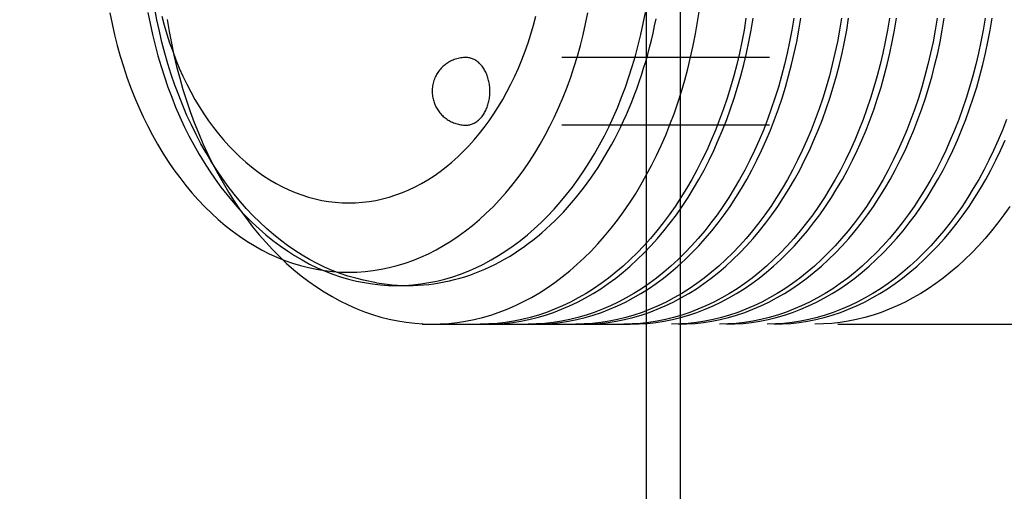
# Model space of a CAD drawing. Units: inches. Extents: x 0.7 to 21.3, y 0.5 to 16.
# Drawn here: x 2.8 to 3.4, y 3.9 to 4.2 of the extents above; entities that cross this region are included whole.
import ezdxf

# ---------------------------------------------------------------- set-up
doc = ezdxf.new("R2010")
doc.units = ezdxf.units.IN
doc.header["$LTSCALE"] = 1.21
doc.header["$MEASUREMENT"] = 0
doc.linetypes.add('HIDDEN', pattern=[0.2, 0.1, -0.1])
doc.layers.get('0').update_dxf_attribs({"linetype": 'CONTINUOUS'})
doc.layers.add('SKETCHED_ENT', color=7, linetype='CONTINUOUS')

msp = doc.modelspace()

# ---------------------------------------------------------------- linework, layer by layer
at = {"color": 7, "linetype": 'CONTINUOUS'}
for p, q in [((3.19344, 2.96181), (3.19344, 5.72757)), ((3.21312, 3.91898), (3.21312, 4.63265))]:
    msp.add_line(p, q, dxfattribs=at)
at = {"layer": 'SKETCHED_ENT', "color": 7, "linetype": 'HIDDEN'}
for p, q in [((3.26504, 4.19005), (3.08827, 4.19005)), ((3.26504, 4.15068), (3.08827, 4.15068)), ((3.0628, 4.03493), (3.43765, 4.03493))]:
    msp.add_line(p, q, dxfattribs=at)
for points in [[(2.88091, 4.21606), (2.8822, 4.20967), (2.88364, 4.2033), (2.88523, 4.19704), (2.88696, 4.19082), (2.88883, 4.18473), (2.89085, 4.17868), (2.893, 4.17277), (2.8953, 4.16692), (2.89771, 4.16123), (2.90028, 4.1556), (2.90295, 4.15014), (2.90577, 4.14476), (2.90868, 4.13957), (2.91175, 4.13446), (2.9149, 4.12954), (2.91819, 4.12473), (2.92156, 4.12012), (2.92507, 4.11561), (2.92865, 4.11132), (2.93236, 4.10715), (2.93613, 4.10321), (2.94002, 4.09939), (2.94396, 4.0958), (2.94803, 4.09235), (2.95213, 4.08913), (2.95634, 4.08606), (2.96058, 4.08323), (2.96493, 4.08056), (2.96929, 4.07812), (2.97375, 4.07586), (2.97822, 4.07383), (2.98278, 4.07199), (2.98733, 4.07038), (2.99196, 4.06897), (2.99658, 4.06778), (3.00126, 4.0668), (3.00593, 4.06603), (3.01064, 4.06549), (3.01535, 4.06516), (3.02006, 4.06505)], [(2.9031, 4.21622), (2.90434, 4.20982), (2.90572, 4.20346), (2.90724, 4.19719), (2.9089, 4.19096), (2.9107, 4.18485), (2.91263, 4.17878), (2.91469, 4.17283), (2.9169, 4.16694), (2.91922, 4.16119), (2.92168, 4.15551), (2.92425, 4.14998), (2.92696, 4.14452), (2.92976, 4.13924), (2.93271, 4.13403), (2.93575, 4.129), (2.93892, 4.12407), (2.94218, 4.11932), (2.94557, 4.11468), (2.94902, 4.11023), (2.95261, 4.10589), (2.95625, 4.10176), (2.96003, 4.09775), (2.96385, 4.09395), (2.9678, 4.09029), (2.97178, 4.08684), (2.97588, 4.08353), (2.98001, 4.08043), (2.98425, 4.0775), (2.98851, 4.07478), (2.99287, 4.07222), (2.99724, 4.06988), (3.0017, 4.06772), (3.00618, 4.06578), (3.01072, 4.06402), (3.01528, 4.06247), (3.01989, 4.06112), (3.0245, 4.05998), (3.02916, 4.05904), (3.03383, 4.05831), (3.03851, 4.05779), (3.0432, 4.05748), (3.0479, 4.05738), (3.0526, 4.05748), (3.05729, 4.05779), (3.06198, 4.05831), (3.06664, 4.05904), (3.0713, 4.05998), (3.07591, 4.06112), (3.08053, 4.06247), (3.08508, 4.06402), (3.08963, 4.06578), (3.0941, 4.06772), (3.09856, 4.06988), (3.10293, 4.07222), (3.10729, 4.07478), (3.11155, 4.0775), (3.11579, 4.08043), (3.11992, 4.08353), (3.12402, 4.08684), (3.128, 4.09029), (3.13195, 4.09395), (3.13577, 4.09775), (3.13955, 4.10176), (3.14319, 4.10589), (3.14678, 4.11023), (3.15024, 4.11468), (3.15363, 4.11932), (3.15688, 4.12407), (3.16005, 4.129), (3.16309, 4.13403), (3.16604, 4.13924), (3.16885, 4.14452), (3.17156, 4.14998), (3.17412, 4.15551), (3.17659, 4.16119), (3.1789, 4.16694), (3.18111, 4.17283), (3.18317, 4.17878), (3.18511, 4.18485), (3.1869, 4.19096), (3.18856, 4.19719), (3.19008, 4.20346), (3.19146, 4.20982), (3.1927, 4.21622)], [(3.03625, 4.05902), (3.02862, 4.06049), (3.02405, 4.06158), (3.01947, 4.06289), (3.01495, 4.06439), (3.01042, 4.06611), (3.00598, 4.06803), (3.00153, 4.07016), (2.99717, 4.07247), (2.99282, 4.075), (2.98857, 4.0777), (2.98434, 4.08063), (2.98022, 4.08371), (2.97611, 4.08702), (2.97213, 4.09048), (2.96818, 4.09415), (2.96435, 4.09796), (2.96056, 4.10199), (2.95691, 4.10615), (2.95331, 4.11052), (2.94984, 4.115), (2.94643, 4.1197), (2.94317, 4.12449), (2.93997, 4.12949), (2.93692, 4.13457), (2.93395, 4.13986), (2.93112, 4.14522), (2.92839, 4.15076), (2.92581, 4.15638), (2.92332, 4.16217), (2.92099, 4.16802), (2.91876, 4.17402), (2.91669, 4.18008), (2.91473, 4.18629), (2.91293, 4.19254), (2.91125, 4.19891), (2.90972, 4.20533), (2.90833, 4.21185), (2.90708, 4.2184)], [(2.9112, 4.21408), (2.91258, 4.20887), (2.9141, 4.2037), (2.91572, 4.19864), (2.91748, 4.19362), (2.91935, 4.18874), (2.92135, 4.1839), (2.92345, 4.1792), (2.92568, 4.17457), (2.92799, 4.17009), (2.93044, 4.16568), (2.93297, 4.16144), (2.93563, 4.15727), (2.93835, 4.15328), (2.94121, 4.14938), (2.94412, 4.14567), (2.94715, 4.14205), (2.95024, 4.13863), (2.95344, 4.13531), (2.95668, 4.13219), (2.96003, 4.12919), (2.96342, 4.12639), (2.96691, 4.12372), (2.97042, 4.12126), (2.97403, 4.11893), (2.97766, 4.11681), (2.98137, 4.11484), (2.9851, 4.11307), (2.98889, 4.11147), (2.99269, 4.11006), (2.99656, 4.10882), (3.00042, 4.10779), (3.00433, 4.10693), (3.00824, 4.10626), (3.01218, 4.10579), (3.01612, 4.1055), (3.02006, 4.10541)], [(2.91422, 4.21216), (2.91539, 4.20519), (2.91671, 4.19832), (2.91818, 4.19147), (2.9198, 4.18474), (2.92157, 4.17804), (2.92347, 4.17148), (2.92553, 4.16496), (2.92772, 4.15859), (2.93006, 4.15227), (2.93251, 4.14611), (2.93512, 4.14002), (2.93784, 4.1341), (2.94071, 4.12826), (2.94368, 4.1226), (2.9468, 4.11703), (2.95001, 4.11165), (2.95337, 4.10637), (2.9568, 4.1013), (2.96038, 4.09633), (2.96403, 4.09158), (2.96782, 4.08694), (2.97167, 4.08253), (2.97565, 4.07824), (2.97968, 4.07419), (2.98385, 4.07027), (2.98805, 4.06658), (2.99237, 4.06304), (2.99673, 4.05974), (3.0012, 4.05659), (3.00569, 4.05369), (3.01029, 4.05095), (3.01489, 4.04845), (3.0196, 4.04613), (3.02431, 4.04405), (3.02911, 4.04216), (3.0339, 4.04049), (3.03877, 4.03904), (3.04363, 4.03781), (3.04854, 4.03679), (3.05346, 4.036), (3.0584, 4.03542), (3.06334, 4.03507), (3.0683, 4.03494), (3.07325, 4.03502), (3.0782, 4.03533), (3.08314, 4.03587), (3.08806, 4.03662), (3.09297, 4.03759), (3.09784, 4.03878), (3.10271, 4.04019), (3.10752, 4.04181), (3.11232, 4.04366), (3.11704, 4.04571), (3.12175, 4.04798), (3.12637, 4.05044), (3.13098, 4.05314), (3.13549, 4.05601), (3.13997, 4.05911), (3.14434, 4.06238), (3.14868, 4.06588), (3.15289, 4.06953), (3.15708, 4.07341), (3.16112, 4.07743), (3.16513, 4.08168), (3.16899, 4.08606), (3.1728, 4.09067), (3.17647, 4.09538), (3.18007, 4.10032), (3.18353, 4.10536), (3.18691, 4.11061), (3.19014, 4.11596), (3.19328, 4.12151), (3.19628, 4.12714), (3.19917, 4.13295), (3.20192, 4.13885), (3.20455, 4.14492), (3.20703, 4.15105), (3.2094, 4.15735), (3.21161, 4.1637), (3.2137, 4.1702), (3.21563, 4.17675), (3.21743, 4.18343), (3.21907, 4.19014), (3.22058, 4.19698), (3.22192, 4.20384), (3.22313, 4.2108), (3.22418, 4.21778)], [(3.02006, 4.06505), (3.02478, 4.06516), (3.02948, 4.06549), (3.03419, 4.06603), (3.03887, 4.0668), (3.04354, 4.06778), (3.04817, 4.06897), (3.05279, 4.07038), (3.05735, 4.07199), (3.0619, 4.07383), (3.06637, 4.07586), (3.07083, 4.07812), (3.07519, 4.08056), (3.07954, 4.08323), (3.08378, 4.08606), (3.088, 4.08913), (3.0921, 4.09235), (3.09616, 4.0958), (3.1001, 4.09939), (3.104, 4.10321), (3.10776, 4.10715), (3.11148, 4.11132), (3.11505, 4.11561), (3.11856, 4.12012), (3.12193, 4.12473), (3.12523, 4.12954), (3.12838, 4.13446), (3.13144, 4.13957), (3.13436, 4.14476), (3.13718, 4.15014), (3.13985, 4.1556), (3.14241, 4.16123), (3.14483, 4.16692), (3.14713, 4.17277), (3.14927, 4.17868), (3.15129, 4.18473), (3.15316, 4.19082), (3.1549, 4.19704), (3.15648, 4.2033), (3.15793, 4.20967), (3.15922, 4.21606)], [(3.02006, 4.10541), (3.02401, 4.1055), (3.02795, 4.10579), (3.03188, 4.10626), (3.03579, 4.10693), (3.0397, 4.10779), (3.04357, 4.10882), (3.04743, 4.11006), (3.05123, 4.11147), (3.05503, 4.11307), (3.05875, 4.11484), (3.06246, 4.11681), (3.06609, 4.11893), (3.0697, 4.12126), (3.07321, 4.12372), (3.07671, 4.12639), (3.08009, 4.12919), (3.08345, 4.13219), (3.08669, 4.13531), (3.08989, 4.13863), (3.09297, 4.14205), (3.09601, 4.14567), (3.09892, 4.14938), (3.10177, 4.15328), (3.1045, 4.15727), (3.10715, 4.16144), (3.10968, 4.16568), (3.11213, 4.17009), (3.11445, 4.17457), (3.11668, 4.1792), (3.11877, 4.1839), (3.12077, 4.18874), (3.12264, 4.19362), (3.1244, 4.19864), (3.12603, 4.2037), (3.12754, 4.20887), (3.12892, 4.21408)], [(3.25129, 4.21283), (3.25016, 4.20601), (3.24887, 4.19922), (3.24745, 4.19253), (3.24588, 4.18587), (3.24418, 4.17932), (3.24233, 4.17281), (3.24035, 4.16644), (3.23822, 4.16011), (3.23598, 4.15393), (3.23358, 4.14781), (3.23108, 4.14184), (3.22843, 4.13595), (3.22568, 4.13022), (3.22277, 4.12457), (3.21978, 4.1191), (3.21665, 4.11372), (3.21343, 4.10853), (3.21007, 4.10343), (3.20664, 4.09854), (3.20306, 4.09375), (3.19943, 4.08917), (3.19566, 4.0847), (3.19184, 4.08045), (3.18788, 4.07633), (3.18388, 4.07243), (3.17976, 4.06866), (3.1756, 4.06512), (3.17133, 4.06172), (3.16703, 4.05855), (3.16261, 4.05554), (3.15818, 4.05275), (3.15365, 4.05013), (3.14911, 4.04774), (3.14448, 4.04552), (3.13984, 4.04353), (3.13512, 4.04173), (3.1304, 4.04015), (3.12562, 4.03876), (3.12084, 4.0376), (3.11602, 4.03664), (3.11119, 4.03589), (3.10634, 4.03536), (3.10148, 4.03504), (3.09662, 4.03493)], [(3.10073, 4.03493), (3.1056, 4.03504), (3.11045, 4.03536), (3.11531, 4.03589), (3.12013, 4.03664), (3.12496, 4.0376), (3.12974, 4.03876), (3.13452, 4.04015), (3.13924, 4.04173), (3.14395, 4.04353), (3.14859, 4.04552), (3.15322, 4.04774), (3.15777, 4.05013), (3.1623, 4.05275), (3.16673, 4.05554), (3.17114, 4.05855), (3.17544, 4.06172), (3.17972, 4.06512), (3.18387, 4.06866), (3.188, 4.07243), (3.19199, 4.07633), (3.19595, 4.08045), (3.19977, 4.0847), (3.20354, 4.08917), (3.20718, 4.09375), (3.21075, 4.09854), (3.21418, 4.10343), (3.21755, 4.10853), (3.22076, 4.11372), (3.2239, 4.1191), (3.22689, 4.12457), (3.22979, 4.13022), (3.23254, 4.13595), (3.23519, 4.14184), (3.2377, 4.14781), (3.24009, 4.15393), (3.24234, 4.16011), (3.24447, 4.16644), (3.24644, 4.17281), (3.2483, 4.17932), (3.25, 4.18587), (3.25157, 4.19253), (3.25299, 4.19922), (3.25427, 4.20601), (3.2554, 4.21283)], [(3.27913, 4.21283), (3.27799, 4.20601), (3.27671, 4.19922), (3.27529, 4.19253), (3.27372, 4.18587), (3.27202, 4.17932), (3.27017, 4.17281), (3.26819, 4.16644), (3.26606, 4.16011), (3.26382, 4.15393), (3.26142, 4.14781), (3.25892, 4.14184), (3.25627, 4.13595), (3.25351, 4.13022), (3.25061, 4.12457), (3.24762, 4.1191), (3.24449, 4.11372), (3.24127, 4.10853), (3.23791, 4.10343), (3.23448, 4.09854), (3.2309, 4.09375), (3.22727, 4.08917), (3.2235, 4.0847), (3.21967, 4.08045), (3.21572, 4.07633), (3.21172, 4.07243), (3.2076, 4.06866), (3.20344, 4.06512), (3.19916, 4.06172), (3.19486, 4.05855), (3.19045, 4.05554), (3.18602, 4.05275), (3.18149, 4.05013), (3.17695, 4.04774), (3.17232, 4.04552), (3.16768, 4.04353), (3.16296, 4.04173), (3.15824, 4.04015), (3.15346, 4.03876), (3.14868, 4.0376), (3.14386, 4.03664), (3.13903, 4.03589), (3.13417, 4.03536), (3.12932, 4.03504), (3.12446, 4.03493)], [(3.12857, 4.03493), (3.13344, 4.03504), (3.13829, 4.03536), (3.14314, 4.03589), (3.14797, 4.03664), (3.1528, 4.0376), (3.15758, 4.03876), (3.16236, 4.04015), (3.16708, 4.04173), (3.17179, 4.04353), (3.17643, 4.04552), (3.18106, 4.04774), (3.18561, 4.05013), (3.19014, 4.05275), (3.19457, 4.05554), (3.19898, 4.05855), (3.20328, 4.06172), (3.20756, 4.06512), (3.21171, 4.06866), (3.21584, 4.07243), (3.21983, 4.07633), (3.22379, 4.08045), (3.22761, 4.0847), (3.23138, 4.08917), (3.23502, 4.09375), (3.23859, 4.09854), (3.24202, 4.10343), (3.24538, 4.10853), (3.2486, 4.11372), (3.25174, 4.1191), (3.25473, 4.12457), (3.25763, 4.13022), (3.26038, 4.13595), (3.26303, 4.14184), (3.26554, 4.14781), (3.26793, 4.15393), (3.27018, 4.16011), (3.2723, 4.16644), (3.27428, 4.17281), (3.27613, 4.17932), (3.27784, 4.18587), (3.27941, 4.19253), (3.28083, 4.19922), (3.28211, 4.20601), (3.28324, 4.21283)], [(3.30697, 4.21283), (3.30583, 4.20601), (3.30455, 4.19922), (3.30313, 4.19253), (3.30156, 4.18587), (3.29986, 4.17932), (3.29801, 4.17281), (3.29603, 4.16644), (3.2939, 4.16011), (3.29166, 4.15393), (3.28926, 4.14781), (3.28676, 4.14184), (3.2841, 4.13595), (3.28135, 4.13022), (3.27845, 4.12457), (3.27546, 4.1191), (3.27233, 4.11372), (3.26911, 4.10853), (3.26575, 4.10343), (3.26231, 4.09854), (3.25874, 4.09375), (3.25511, 4.08917), (3.25133, 4.0847), (3.24751, 4.08045), (3.24356, 4.07633), (3.23956, 4.07243), (3.23544, 4.06866), (3.23128, 4.06512), (3.227, 4.06172), (3.2227, 4.05855), (3.21829, 4.05554), (3.21386, 4.05275), (3.20933, 4.05013), (3.20479, 4.04774), (3.20015, 4.04552), (3.19552, 4.04353), (3.1908, 4.04173), (3.18608, 4.04015), (3.1813, 4.03876), (3.17652, 4.0376), (3.17169, 4.03664), (3.16687, 4.03589), (3.16201, 4.03536), (3.15716, 4.03504), (3.1523, 4.03493)], [(3.15641, 4.03493), (3.16127, 4.03504), (3.16613, 4.03536), (3.17098, 4.03589), (3.17581, 4.03664), (3.18064, 4.0376), (3.18542, 4.03876), (3.1902, 4.04015), (3.19492, 4.04173), (3.19963, 4.04353), (3.20427, 4.04552), (3.2089, 4.04774), (3.21344, 4.05013), (3.21798, 4.05275), (3.22241, 4.05554), (3.22682, 4.05855), (3.23112, 4.06172), (3.2354, 4.06512), (3.23955, 4.06866), (3.24368, 4.07243), (3.24767, 4.07633), (3.25163, 4.08045), (3.25545, 4.0847), (3.25922, 4.08917), (3.26286, 4.09375), (3.26643, 4.09854), (3.26986, 4.10343), (3.27322, 4.10853), (3.27644, 4.11372), (3.27958, 4.1191), (3.28257, 4.12457), (3.28547, 4.13022), (3.28822, 4.13595), (3.29087, 4.14184), (3.29338, 4.14781), (3.29577, 4.15393), (3.29802, 4.16011), (3.30014, 4.16644), (3.30212, 4.17281), (3.30397, 4.17932), (3.30568, 4.18587), (3.30725, 4.19253), (3.30867, 4.19922), (3.30995, 4.20601), (3.31108, 4.21283)], [(3.3348, 4.21283), (3.33367, 4.20601), (3.33239, 4.19922), (3.33097, 4.19253), (3.3294, 4.18587), (3.3277, 4.17932), (3.32584, 4.17281), (3.32387, 4.16644), (3.32174, 4.16011), (3.31949, 4.15393), (3.3171, 4.14781), (3.3146, 4.14184), (3.31194, 4.13595), (3.30919, 4.13022), (3.30629, 4.12457), (3.3033, 4.1191), (3.30016, 4.11372), (3.29695, 4.10853), (3.29359, 4.10343), (3.29015, 4.09854), (3.28658, 4.09375), (3.28295, 4.08917), (3.27917, 4.0847), (3.27535, 4.08045), (3.2714, 4.07633), (3.2674, 4.07243), (3.26328, 4.06866), (3.25912, 4.06512), (3.25484, 4.06172), (3.25054, 4.05855), (3.24613, 4.05554), (3.2417, 4.05275), (3.23717, 4.05013), (3.23263, 4.04774), (3.22799, 4.04552), (3.22335, 4.04353), (3.21864, 4.04173), (3.21392, 4.04015), (3.20914, 4.03876), (3.20436, 4.0376), (3.19953, 4.03664), (3.19471, 4.03589), (3.18985, 4.03536), (3.185, 4.03504), (3.18014, 4.03493)], [(3.18425, 4.03493), (3.18911, 4.03504), (3.19397, 4.03536), (3.19882, 4.03589), (3.20365, 4.03664), (3.20847, 4.0376), (3.21326, 4.03876), (3.21804, 4.04015), (3.22275, 4.04173), (3.22747, 4.04353), (3.23211, 4.04552), (3.23674, 4.04774), (3.24128, 4.05013), (3.24581, 4.05275), (3.25024, 4.05554), (3.25466, 4.05855), (3.25896, 4.06172), (3.26323, 4.06512), (3.26739, 4.06866), (3.27151, 4.07243), (3.27551, 4.07633), (3.27947, 4.08045), (3.28329, 4.0847), (3.28706, 4.08917), (3.29069, 4.09375), (3.29427, 4.09854), (3.2977, 4.10343), (3.30106, 4.10853), (3.30428, 4.11372), (3.30742, 4.1191), (3.31041, 4.12457), (3.31331, 4.13022), (3.31606, 4.13595), (3.31871, 4.14184), (3.32121, 4.14781), (3.32361, 4.15393), (3.32585, 4.16011), (3.32798, 4.16644), (3.32996, 4.17281), (3.33181, 4.17932), (3.33351, 4.18587), (3.33508, 4.19253), (3.3365, 4.19922), (3.33779, 4.20601), (3.33892, 4.21283)], [(3.18627, 4.168), (3.18773, 4.17189), (3.18912, 4.1758), (3.19044, 4.17973), (3.19172, 4.18374), (3.19294, 4.18776), (3.19409, 4.19181), (3.19519, 4.19592), (3.19623, 4.20004), (3.1972, 4.20418), (3.19812, 4.20837), (3.19897, 4.21258)], [(3.36264, 4.21283), (3.36151, 4.20601), (3.36023, 4.19922), (3.35881, 4.19253), (3.35724, 4.18587), (3.35554, 4.17932), (3.35368, 4.17281), (3.35171, 4.16644), (3.34958, 4.16011), (3.34733, 4.15393), (3.34494, 4.14781), (3.34244, 4.14184), (3.33978, 4.13595), (3.33703, 4.13022), (3.33413, 4.12457), (3.33114, 4.1191), (3.328, 4.11372), (3.32479, 4.10853), (3.32142, 4.10343), (3.31799, 4.09854), (3.31442, 4.09375), (3.31078, 4.08917), (3.30701, 4.0847), (3.30319, 4.08045), (3.29923, 4.07633), (3.29524, 4.07243), (3.29111, 4.06866), (3.28696, 4.06512), (3.28268, 4.06172), (3.27838, 4.05855), (3.27397, 4.05554), (3.26954, 4.05275), (3.26501, 4.05013), (3.26047, 4.04774), (3.25583, 4.04552), (3.25119, 4.04353), (3.24648, 4.04173), (3.24176, 4.04015), (3.23698, 4.03876), (3.2322, 4.0376), (3.22737, 4.03664), (3.22255, 4.03589), (3.21769, 4.03536), (3.21284, 4.03504), (3.20797, 4.03493)], [(3.21209, 4.03493), (3.21695, 4.03504), (3.22181, 4.03536), (3.22666, 4.03589), (3.23149, 4.03664), (3.23631, 4.0376), (3.24109, 4.03876), (3.24587, 4.04015), (3.25059, 4.04173), (3.25531, 4.04353), (3.25995, 4.04552), (3.26458, 4.04774), (3.26912, 4.05013), (3.27365, 4.05275), (3.27808, 4.05554), (3.2825, 4.05855), (3.2868, 4.06172), (3.29107, 4.06512), (3.29523, 4.06866), (3.29935, 4.07243), (3.30335, 4.07633), (3.30731, 4.08045), (3.31113, 4.0847), (3.3149, 4.08917), (3.31853, 4.09375), (3.32211, 4.09854), (3.32554, 4.10343), (3.3289, 4.10853), (3.33212, 4.11372), (3.33525, 4.1191), (3.33825, 4.12457), (3.34115, 4.13022), (3.3439, 4.13595), (3.34655, 4.14184), (3.34905, 4.14781), (3.35145, 4.15393), (3.35369, 4.16011), (3.35582, 4.16644), (3.3578, 4.17281), (3.35965, 4.17932), (3.36135, 4.18587), (3.36292, 4.19253), (3.36434, 4.19922), (3.36563, 4.20601), (3.36676, 4.21283)], [(3.39048, 4.21283), (3.38935, 4.20601), (3.38807, 4.19922), (3.38665, 4.19253), (3.38508, 4.18587), (3.38337, 4.17932), (3.38152, 4.17281), (3.37954, 4.16644), (3.37742, 4.16011), (3.37517, 4.15393), (3.37278, 4.14781), (3.37027, 4.14184), (3.36762, 4.13595), (3.36487, 4.13022), (3.36197, 4.12457), (3.35898, 4.1191), (3.35584, 4.11372), (3.35262, 4.10853), (3.34926, 4.10343), (3.34583, 4.09854), (3.34226, 4.09375), (3.33862, 4.08917), (3.33485, 4.0847), (3.33103, 4.08045), (3.32707, 4.07633), (3.32308, 4.07243), (3.31895, 4.06866), (3.3148, 4.06512), (3.31052, 4.06172), (3.30622, 4.05855), (3.30181, 4.05554), (3.29738, 4.05275), (3.29285, 4.05013), (3.2883, 4.04774), (3.28367, 4.04552), (3.27903, 4.04353), (3.27432, 4.04173), (3.2696, 4.04015), (3.26482, 4.03876), (3.26004, 4.0376), (3.25521, 4.03664), (3.25038, 4.03589), (3.24553, 4.03536), (3.24068, 4.03504), (3.23581, 4.03493)], [(3.23993, 4.03493), (3.24479, 4.03504), (3.24965, 4.03536), (3.2545, 4.03589), (3.25933, 4.03664), (3.26415, 4.0376), (3.26893, 4.03876), (3.27371, 4.04015), (3.27843, 4.04173), (3.28315, 4.04353), (3.28779, 4.04552), (3.29242, 4.04774), (3.29696, 4.05013), (3.30149, 4.05275), (3.30592, 4.05554), (3.31033, 4.05855), (3.31464, 4.06172), (3.31891, 4.06512), (3.32307, 4.06866), (3.32719, 4.07243), (3.33119, 4.07633), (3.33514, 4.08045), (3.33897, 4.0847), (3.34274, 4.08917), (3.34637, 4.09375), (3.34995, 4.09854), (3.35338, 4.10343), (3.35674, 4.10853), (3.35996, 4.11372), (3.36309, 4.1191), (3.36608, 4.12457), (3.36898, 4.13022), (3.37174, 4.13595), (3.37439, 4.14184), (3.37689, 4.14781), (3.37929, 4.15393), (3.38153, 4.16011), (3.38366, 4.16644), (3.38564, 4.17281), (3.38749, 4.17932), (3.38919, 4.18587), (3.39076, 4.19253), (3.39218, 4.19922), (3.39347, 4.20601), (3.3946, 4.21283)], [(3.08827, 4.19005), (3.0875, 4.19004), (3.08674, 4.18999), (3.08597, 4.18992), (3.08522, 4.18981), (3.08446, 4.18968), (3.08372, 4.18952), (3.08295, 4.18932), (3.0822, 4.18909), (3.08145, 4.18884), (3.08072, 4.18855), (3.08, 4.18823), (3.07929, 4.18788), (3.07873, 4.18759), (3.07818, 4.18727), (3.07764, 4.18694), (3.07711, 4.18659), (3.07658, 4.18621), (3.07606, 4.18581), (3.07555, 4.18539), (3.07506, 4.18496), (3.07446, 4.1844), (3.07389, 4.18381), (3.07334, 4.1832), (3.07283, 4.18258), (3.07235, 4.18194), (3.07189, 4.18128), (3.07152, 4.18072), (3.07118, 4.18014), (3.07085, 4.17954), (3.07055, 4.17894), (3.07021, 4.1782), (3.0699, 4.17744), (3.06962, 4.17667), (3.06937, 4.17588), (3.06916, 4.17509), (3.06898, 4.17428), (3.06883, 4.17349), (3.06872, 4.1727), (3.06864, 4.1719), (3.0686, 4.17114), (3.06858, 4.17037), (3.0686, 4.16961), (3.06864, 4.16886), (3.06871, 4.16812), (3.06881, 4.16738), (3.06894, 4.16664), (3.06909, 4.16591), (3.06928, 4.16518), (3.06947, 4.16453), (3.06968, 4.16389), (3.06991, 4.16325), (3.07017, 4.16262), (3.07045, 4.16199), (3.07076, 4.16137), (3.0711, 4.16073), (3.07147, 4.1601), (3.07186, 4.15949), (3.07225, 4.15892), (3.07266, 4.15837), (3.07309, 4.15783), (3.07355, 4.15729), (3.07403, 4.15677), (3.07453, 4.15627), (3.07503, 4.1558), (3.07555, 4.15534), (3.07608, 4.15491), (3.07666, 4.15447), (3.07726, 4.15405), (3.07787, 4.15365), (3.07848, 4.15329), (3.0791, 4.15295), (3.07973, 4.15263), (3.08039, 4.15233), (3.08105, 4.15205), (3.08173, 4.1518), (3.08243, 4.15157), (3.08313, 4.15136), (3.08385, 4.15119), (3.08456, 4.15103), (3.08528, 4.15091), (3.08601, 4.15081), (3.08676, 4.15074), (3.08751, 4.1507), (3.08827, 4.15068)], [(3.08827, 4.15068), (3.08881, 4.1507), (3.08935, 4.15074), (3.08988, 4.15082), (3.09042, 4.15092), (3.09095, 4.15105), (3.09148, 4.15121), (3.09201, 4.15141), (3.09252, 4.15162), (3.09303, 4.15187), (3.09354, 4.15215), (3.09403, 4.15245), (3.09451, 4.15278), (3.095, 4.15314), (3.09547, 4.15352), (3.09592, 4.15392), (3.09637, 4.15436), (3.0968, 4.15481), (3.09721, 4.15529), (3.09763, 4.1558), (3.09802, 4.15632), (3.09839, 4.15686), (3.09876, 4.15743), (3.09911, 4.15802), (3.09943, 4.15861), (3.09975, 4.15924), (3.10005, 4.15988), (3.10032, 4.16052), (3.10059, 4.1612), (3.10083, 4.16188), (3.10105, 4.16257), (3.10125, 4.16328), (3.10144, 4.164), (3.1016, 4.16472), (3.10175, 4.16546), (3.10187, 4.1662), (3.10198, 4.16695), (3.10206, 4.16771), (3.10212, 4.16846), (3.10216, 4.16922), (3.10218, 4.16999), (3.10218, 4.17075), (3.10216, 4.17151), (3.10212, 4.17227), (3.10206, 4.17303), (3.10198, 4.17379), (3.10187, 4.17453), (3.10175, 4.17527), (3.1016, 4.17601), (3.10144, 4.17674), (3.10125, 4.17745), (3.10105, 4.17816), (3.10083, 4.17885), (3.10059, 4.17954), (3.10032, 4.18021), (3.10005, 4.18086), (3.09975, 4.18149), (3.09943, 4.18212), (3.09911, 4.18272), (3.09876, 4.1833), (3.09839, 4.18388), (3.09802, 4.18441), (3.09763, 4.18494), (3.09721, 4.18545), (3.0968, 4.18592), (3.09637, 4.18638), (3.09592, 4.18681), (3.09547, 4.18722), (3.095, 4.1876), (3.09451, 4.18796), (3.09403, 4.18828), (3.09354, 4.18859), (3.09303, 4.18887), (3.09252, 4.18911), (3.09201, 4.18933), (3.09148, 4.18952), (3.09095, 4.18968), (3.09042, 4.18982), (3.08988, 4.18992), (3.08935, 4.18999), (3.08881, 4.19004), (3.08827, 4.19005)], [(3.03625, 4.05902), (3.03926, 4.05853), (3.0423, 4.05812), (3.04532, 4.05781), (3.04835, 4.05758), (3.05139, 4.05743), (3.05443, 4.05738), (3.05747, 4.05741), (3.0605, 4.05753), (3.06354, 4.05773), (3.06657, 4.05802), (3.06959, 4.0584), (3.07262, 4.05887), (3.07563, 4.05943), (3.07862, 4.06006), (3.08163, 4.06079), (3.08461, 4.0616), (3.08757, 4.0625), (3.09054, 4.06348), (3.09348, 4.06455), (3.0964, 4.0657), (3.09932, 4.06694), (3.10221, 4.06826), (3.10507, 4.06965), (3.10793, 4.07115), (3.11076, 4.07271), (3.11355, 4.07435), (3.11635, 4.07609), (3.1191, 4.07789), (3.12181, 4.07976), (3.12453, 4.08174), (3.12721, 4.08378), (3.12983, 4.08588), (3.13246, 4.08809), (3.13504, 4.09036), (3.13757, 4.09268), (3.1401, 4.09511), (3.14258, 4.0976), (3.145, 4.10013), (3.14742, 4.10278), (3.14979, 4.10547), (3.1521, 4.10821), (3.1544, 4.11106), (3.15665, 4.11395), (3.15884, 4.11688), (3.16101, 4.11992), (3.16313, 4.123), (3.16518, 4.12612), (3.16722, 4.12934), (3.1692, 4.1326), (3.17112, 4.13589), (3.17302, 4.13928), (3.17486, 4.1427), (3.17663, 4.14615), (3.17838, 4.1497), (3.18006, 4.15327), (3.18169, 4.15687), (3.18328, 4.16056), (3.18481, 4.16427), (3.18627, 4.168)], [(3.40301, 4.15393), (3.40062, 4.14781), (3.39811, 4.14184), (3.39546, 4.13595), (3.39271, 4.13022), (3.38981, 4.12457), (3.38682, 4.1191), (3.38368, 4.11372), (3.38046, 4.10853), (3.3771, 4.10343), (3.37367, 4.09854), (3.3701, 4.09375), (3.36646, 4.08917), (3.36269, 4.0847), (3.35887, 4.08045), (3.35491, 4.07633), (3.35092, 4.07243), (3.34679, 4.06866), (3.34264, 4.06512), (3.33836, 4.06172), (3.33406, 4.05855), (3.32965, 4.05554), (3.32522, 4.05275), (3.32068, 4.05013), (3.31614, 4.04774), (3.31151, 4.04552), (3.30687, 4.04353), (3.30216, 4.04173), (3.29744, 4.04015), (3.29266, 4.03876), (3.28788, 4.0376), (3.28305, 4.03664), (3.27822, 4.03589), (3.27337, 4.03536), (3.26851, 4.03504), (3.26365, 4.03493)], [(3.26777, 4.03493), (3.27263, 4.03504), (3.27748, 4.03536), (3.28234, 4.03589), (3.28716, 4.03664), (3.29199, 4.0376), (3.29677, 4.03876), (3.30155, 4.04015), (3.30627, 4.04173), (3.31099, 4.04353), (3.31562, 4.04552), (3.32026, 4.04774), (3.3248, 4.05013), (3.32933, 4.05275), (3.33376, 4.05554), (3.33817, 4.05855), (3.34247, 4.06172), (3.34675, 4.06512), (3.35091, 4.06866), (3.35503, 4.07243), (3.35903, 4.07633), (3.36298, 4.08045), (3.36681, 4.0847), (3.37058, 4.08917), (3.37421, 4.09375), (3.37778, 4.09854), (3.38122, 4.10343), (3.38458, 4.10853), (3.3878, 4.11372), (3.39093, 4.1191), (3.39392, 4.12457), (3.39682, 4.13022), (3.39958, 4.13595), (3.40223, 4.14184)], [(3.40494, 4.10343), (3.40151, 4.09854), (3.39793, 4.09375), (3.3943, 4.08917), (3.39053, 4.0847), (3.38671, 4.08045), (3.38275, 4.07633), (3.37875, 4.07243), (3.37463, 4.06866), (3.37047, 4.06512), (3.3662, 4.06172), (3.3619, 4.05855), (3.35748, 4.05554), (3.35306, 4.05275), (3.34852, 4.05013), (3.34398, 4.04774), (3.33935, 4.04552), (3.33471, 4.04353), (3.32999, 4.04173), (3.32528, 4.04015), (3.3205, 4.03876), (3.31571, 4.0376), (3.31089, 4.03664), (3.30606, 4.03589), (3.30121, 4.03536), (3.29635, 4.03504), (3.29149, 4.03493)]]:
    msp.add_lwpolyline(points, dxfattribs=at)
at = {"layer": 'SKETCHED_ENT', "color": 7, "linetype": 'CONTINUOUS'}
msp.add_arc((3.68854, 4.30583), 1.78466, 179.43697, 89.62784, dxfattribs=at)

doc.saveas('drawing.dxf')
